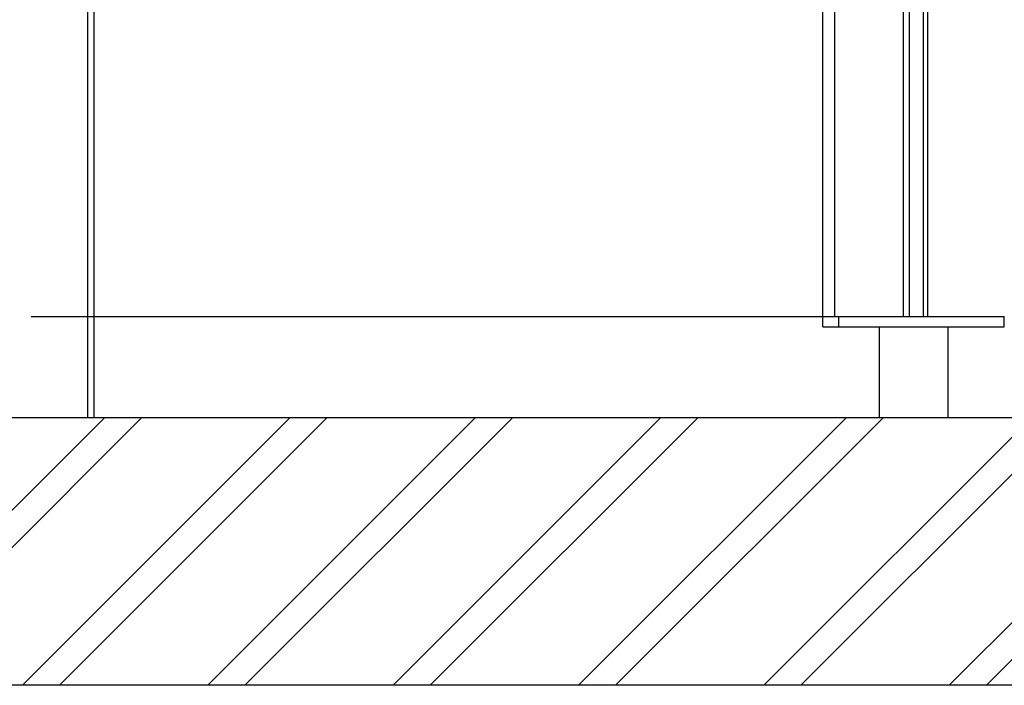
# Model space of a CAD drawing. Units: millimetres. Extents: x 11693 to 24122, y -27603 to -10116.
# Drawn here: x 14253 to 14742, y -27460 to -27130 of the extents above; entities that cross this region are included whole.
import ezdxf

# ---------------------------------------------------------------- set-up
doc = ezdxf.new("R2010")
doc.units = ezdxf.units.MM
doc.header["$MEASUREMENT"] = 0
for name, color, linetype, lineweight in [('0_Pen_No__1', 7, 'Continuous', 30), ('A-AREA-PATT_Pen_No__1', 7, 'Continuous', 30), ('A-AREA-PATT_Pen_No__91', 255, 'Continuous', 30), ('A-FLOR_Pen_No__1', 7, 'Continuous', 30), ('A-NPLT_Pen_No__1', 7, 'Continuous', 30)]:
    doc.layers.add(name, color=color, linetype=linetype, lineweight=lineweight)

msp = doc.modelspace()

# ---------------------------------------------------------------- hatches: boundary and pattern name
at = {"layer": 'A-AREA-PATT_Pen_No__1', "linetype": 'Continuous'}
h = msp.add_hatch(dxfattribs=at)
h.set_pattern_fill('01___DOUBLE_1_4', color=256, style=0, pattern_type=2)
h.set_pattern_definition([(45, (0, 0), (-45.96194, 45.96194), []), (45, (-9.19, 9.19), (-45.96194, 45.96194), [])])
h.paths.add_polyline_path([(12681.16, -27327.48), (13081.16, -27327.48), (13591.16, -27327.48), (13991.86, -27327.48), (14040.93, -27327.48), (14440.93, -27327.48), (14501.16, -27327.48), (14901.16, -27327.48), (16591.16, -27327.48), (17300.37, -27327.48), (17436.4, -27327.48), (17905.15, -27327.48), (17999.15, -27327.48), (18399.15, -27327.48), (18854.43, -27327.48), (19419.32, -27327.48), (19764.43, -27327.48), (20164.43, -27327.48), (20216.06, -27327.48), (20616.06, -27327.48), (20676.66, -27327.48), (21076.66, -27327.48), (21446.17, -27327.48), (21908.05, -27327.48), (22589.62, -27327.48), (22989.62, -27327.48), (23396.54, -27327.48), (23396.54, -27460.3), (12335.31, -27460.3), (12335.31, -27327.48)])

# ---------------------------------------------------------------- linework, layer by layer
at = {"layer": '0_Pen_No__1', "linetype": 'Continuous'}
for p, q in [((14287.17, -27327.48), (14287.17, -27086.12)), ((14290.17, -27086.12), (14290.17, -27327.48)), ((14259.17, -27277.48), (14651.67, -27277.48)), ((14290.17, -27277.48), (14651.67, -27277.48)), ((14651.67, -27282.48), (14651.67, -27277.48)), ((14651.67, -27282.48), (14651.67, -27277.48)), ((14658.86, -27277.48), (14658.97, -27277.48)), ((14658.86, -27277.48), (14658.97, -27277.48)), ((14658.97, -27277.48), (14659.67, -27277.48)), ((14658.97, -27277.48), (14659.67, -27277.48)), ((14659.67, -27277.48), (14660.17, -27277.48)), ((14659.67, -27282.48), (14659.67, -27277.48)), ((14659.67, -27277.48), (14660.17, -27277.48)), ((14659.67, -27282.48), (14659.67, -27277.48)), ((14660.17, -27277.48), (14733.67, -27277.48)), ((14660.17, -27277.48), (14733.67, -27277.48)), ((14733.67, -27277.48), (14734.37, -27277.48)), ((14733.67, -27277.48), (14734.37, -27277.48)), ((14734.37, -27277.48), (14734.48, -27277.48)), ((14734.37, -27277.48), (14734.48, -27277.48)), ((14741.67, -27282.48), (14741.67, -27277.48)), ((14741.67, -27282.48), (14741.67, -27277.48)), ((14651.67, -27282.48), (14651.92, -27282.48)), ((14651.67, -27282.48), (14651.92, -27282.48)), ((14651.92, -27282.48), (14652.4, -27282.48)), ((14651.92, -27282.48), (14652.4, -27282.48)), ((14652.4, -27282.48), (14653.09, -27282.48)), ((14652.4, -27282.48), (14653.09, -27282.48)), ((14653.09, -27282.48), (14653.99, -27282.48)), ((14653.09, -27282.48), (14653.99, -27282.48)), ((14653.99, -27282.48), (14655.07, -27282.48)), ((14653.99, -27282.48), (14655.07, -27282.48)), ((14655.07, -27282.48), (14656.28, -27282.48)), ((14655.07, -27282.48), (14656.28, -27282.48)), ((14656.28, -27282.48), (14657.59, -27282.48)), ((14656.28, -27282.48), (14657.59, -27282.48)), ((14657.59, -27282.48), (14658.97, -27282.48)), ((14657.59, -27282.48), (14658.97, -27282.48)), ((14658.97, -27282.48), (14659.67, -27282.48)), ((14658.97, -27282.48), (14659.67, -27282.48)), ((14659.67, -27282.48), (14660.17, -27282.48)), ((14659.67, -27282.48), (14660.17, -27282.48)), ((14660.17, -27282.48), (14733.67, -27282.48)), ((14660.17, -27282.48), (14733.67, -27282.48)), ((14679.67, -27282.48), (14679.67, -27327.48)), ((14679.67, -27282.48), (14679.67, -27327.48)), ((14713.67, -27282.48), (14713.67, -27327.48)), ((14713.67, -27282.48), (14713.67, -27327.48)), ((14733.67, -27282.48), (14734.37, -27282.48)), ((14733.67, -27282.48), (14734.37, -27282.48)), ((14734.37, -27282.48), (14735.75, -27282.48)), ((14734.37, -27282.48), (14735.75, -27282.48)), ((14735.75, -27282.48), (14737.07, -27282.48)), ((14735.75, -27282.48), (14737.07, -27282.48)), ((14737.07, -27282.48), (14738.28, -27282.48)), ((14737.07, -27282.48), (14738.28, -27282.48)), ((14738.28, -27282.48), (14739.35, -27282.48)), ((14738.28, -27282.48), (14739.35, -27282.48)), ((14739.35, -27282.48), (14740.25, -27282.48)), ((14739.35, -27282.48), (14740.25, -27282.48)), ((14740.25, -27282.48), (14740.95, -27282.48)), ((14740.25, -27282.48), (14740.95, -27282.48)), ((14740.95, -27282.48), (14741.43, -27282.48)), ((14740.95, -27282.48), (14741.43, -27282.48)), ((14741.43, -27282.48), (14741.67, -27282.48)), ((14741.43, -27282.48), (14741.67, -27282.48))]:
    msp.add_line(p, q, dxfattribs=at)
at = {"layer": 'A-AREA-PATT_Pen_No__91', "linetype": 'Continuous', "flags": 128}
msp.add_lwpolyline([(23396.54, -27460.3), (12335.31, -27460.3), (12335.31, -27327.48), (12681.16, -27327.48), (13081.16, -27327.48), (13591.16, -27327.48), (13991.86, -27327.48), (14040.93, -27327.48), (14440.93, -27327.48), (14501.16, -27327.48), (14901.16, -27327.48), (16591.16, -27327.48), (17300.37, -27327.48), (17436.4, -27327.48), (17905.15, -27327.48), (17999.15, -27327.48), (18399.15, -27327.48)], dxfattribs=at)
at = {"layer": 'A-FLOR_Pen_No__1', "linetype": 'Continuous'}
for p, q in [((14657.67, -27277.48), (14657.67, -25077.48)), ((14657.67, -27277.48), (14657.67, -25077.48)), ((14691.67, -27277.48), (14691.67, -25077.48)), ((14691.67, -27277.48), (14691.67, -25077.48)), ((14694.67, -27277.48), (14694.67, -25077.48)), ((14694.67, -27277.48), (14694.67, -25077.48)), ((14701.67, -27277.48), (14701.67, -25077.48)), ((14701.67, -27277.48), (14701.67, -25077.48)), ((14703.67, -27277.48), (14703.67, -25077.48)), ((14703.67, -27277.48), (14703.67, -25077.48)), ((14651.67, -27277.48), (14651.67, -26173.43)), ((14651.67, -27277.48), (14651.67, -26173.43)), ((14651.67, -27277.48), (14651.86, -27277.48)), ((14651.67, -27277.48), (14651.86, -27277.48)), ((14651.86, -27277.48), (14652.21, -27277.48)), ((14651.86, -27277.48), (14652.21, -27277.48)), ((14652.21, -27277.48), (14652.74, -27277.48)), ((14652.21, -27277.48), (14652.74, -27277.48)), ((14652.74, -27277.48), (14653.41, -27277.48)), ((14652.74, -27277.48), (14653.41, -27277.48)), ((14653.41, -27277.48), (14654.22, -27277.48)), ((14653.41, -27277.48), (14654.22, -27277.48)), ((14654.22, -27277.48), (14655.13, -27277.48)), ((14654.22, -27277.48), (14655.13, -27277.48)), ((14655.13, -27277.48), (14656.11, -27277.48)), ((14655.13, -27277.48), (14656.11, -27277.48)), ((14656.11, -27277.48), (14657.15, -27277.48)), ((14656.11, -27277.48), (14657.15, -27277.48)), ((14657.15, -27277.48), (14657.67, -27277.48)), ((14657.15, -27277.48), (14657.67, -27277.48)), ((14657.67, -27277.48), (14658.17, -27277.48)), ((14657.67, -27277.48), (14658.17, -27277.48)), ((14658.17, -27277.48), (14658.97, -27277.48)), ((14658.17, -27277.48), (14658.97, -27277.48)), ((14734.37, -27277.48), (14735.67, -27277.48)), ((14734.37, -27277.48), (14735.67, -27277.48)), ((14735.67, -27277.48), (14736.2, -27277.48)), ((14735.67, -27277.48), (14736.2, -27277.48)), ((14736.2, -27277.48), (14737.23, -27277.48)), ((14736.2, -27277.48), (14737.23, -27277.48)), ((14737.23, -27277.48), (14738.22, -27277.48)), ((14737.23, -27277.48), (14738.22, -27277.48)), ((14738.22, -27277.48), (14739.13, -27277.48)), ((14738.22, -27277.48), (14739.13, -27277.48)), ((14739.13, -27277.48), (14739.93, -27277.48)), ((14739.13, -27277.48), (14739.93, -27277.48)), ((14739.93, -27277.48), (14740.61, -27277.48)), ((14739.93, -27277.48), (14740.61, -27277.48)), ((14740.61, -27277.48), (14741.13, -27277.48)), ((14740.61, -27277.48), (14741.13, -27277.48)), ((14741.13, -27277.48), (14741.49, -27277.48)), ((14741.13, -27277.48), (14741.49, -27277.48)), ((14741.49, -27277.48), (14741.67, -27277.48)), ((14741.49, -27277.48), (14741.67, -27277.48))]:
    msp.add_line(p, q, dxfattribs=at)
at = {"layer": 'A-NPLT_Pen_No__1', "linetype": 'Continuous'}
msp.add_line((12252.75, -27327.48), (23470.81, -27327.48), dxfattribs=at)

doc.saveas('drawing.dxf')
